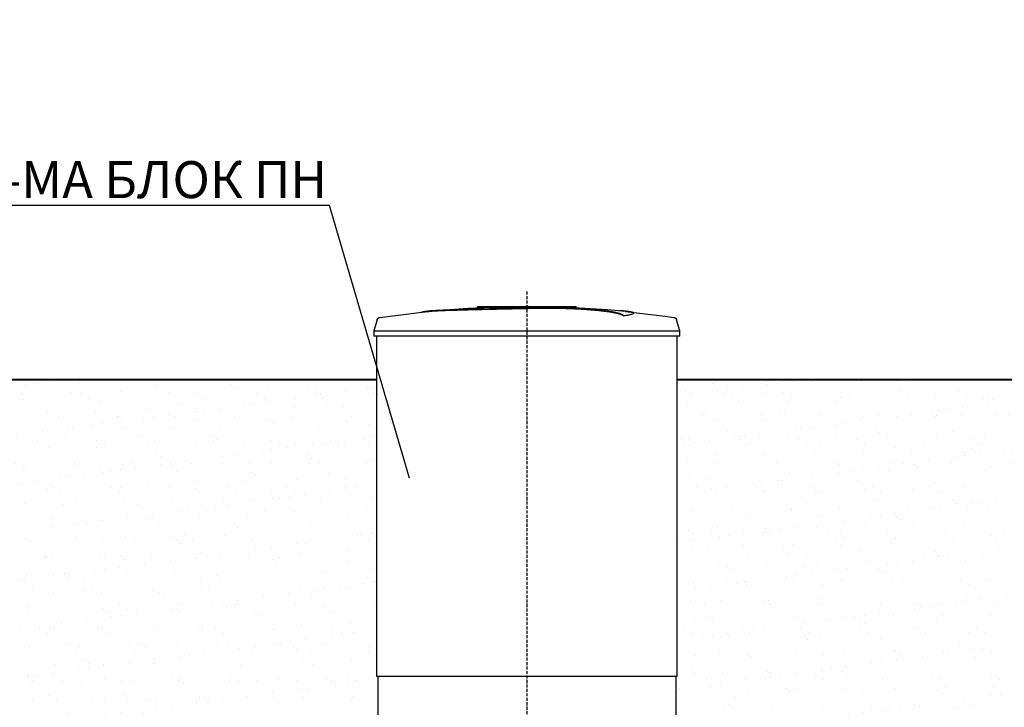
# Model space of a CAD drawing. Units: millimetres. Extents: x 318393 to 1416035, y -467694 to 128463.
# Drawn here: x 1337853 to 1341845, y -461079 to -458290 of the extents above; entities that cross this region are included whole.
import ezdxf
from ezdxf import colors
from ezdxf.entities.mleader import LeaderData, LeaderLine
from ezdxf.math import Vec2, Vec3

# ---------------------------------------------------------------- set-up
doc = ezdxf.new("R2010")
doc.units = ezdxf.units.MM
doc.linetypes.add('ACAD_ISO10W100', pattern=[18, 12, -3, 0, -3])
doc.layers.add('A-GENM', color=13, linetype='Continuous')
doc.layers.add('Слой1', color=1, linetype='Continuous')
doc.layers.add('основной 2', color=7, linetype='Continuous', lineweight=40)
doc.layers.add('тонкие', color=250, linetype='Continuous', lineweight=13)
doc.styles.add('стиль2', font='isocpeur.ttf', dxfattribs={"height": 200})
doc.styles.add('стиль3', font='isocpeur.ttf', dxfattribs={"height": 150})
doc.dimstyles.new('СГЕНЕРИР_СТИЛЬ__1', dxfattribs={"dimtxt": 220, "dimasz": 190, "dimexe": 0.18, "dimexo": 0, "dimgap": 0, "dimtad": 1, "dimtoh": 1, "dimdec": 0, "dimzin": 0, "dimdsep": 46, "dimtxsty": 'стиль2', "dimblk": 'ARCHTICK', "dimcen": 0.09, "dimclrd": 7, "dimclre": 7, "dimclrt": 7, "dimadec": 0, "dimazin": 0, "dimtfac": 1, "dimtdec": 0, "dimtmove": 0, "dimatfit": 3, "dimfxl": 1, "dimtolj": 1, "dimtzin": 0, "dimarcsym": 0})
pattern_1 = [(37.5, (-52848.68, -160481.89), (-4.800094, 146.823971), [0, -115.824, 0, -129.54, 0, -123.825]), (7.5, (-52848.68, -160481.89), (134.856985, 215.04753), [0, -62.484, 0, -104.394, 0, -40.005]), (327.5, (-52942.41, -160481.89), (237.297711, 0.431155), [0, -38.1, 0, -137.16, 0, -179.07]), (317.5, (-52942.4, -160481.89), (229.066936, 66.878797), [0, -19.05, 0, -89.916, 0, -102.87])]

# ---------------------------------------------------------------- blocks, each defined once
blk = doc.blocks.new('_ArchTick')
at = {"color": 0, "linetype": 'ByBlock', "const_width": 0.15}
blk.add_lwpolyline([(-0.5, -0.5), (0.5, 0.5)], dxfattribs=at)
blk = doc.blocks.new('*D2580')
at = {"layer": 'DEFPOINTS', "color": 0, "transparency": 16777216}
for p in [(1358978.1, -455632.1), (1360828, -455629.6), (1360828, -457382.5), (1334658.7, -462336.8), (1334658.7, -462545.7), (1334158.6, -463636.8)]:
    blk.add_point(p, dxfattribs=at)
at = {"layer": 'тонкие', "color": 7, "lineweight": -2, "transparency": 16777216}
for p, q in [((1358978.1, -455632.1), (1358978.1, -457382.7)), ((1360828, -455629.6), (1360828, -457382.7)), ((1358978.1, -457382.5), (1360828, -457382.5)), ((1334658.7, -462336.8), (1334658.7, -462545.9)), ((1334158.6, -463636.8), (1334158.6, -462545.5)), ((1334158.6, -462545.7), (1334658.7, -462545.7))]:
    blk.add_line(p, q, dxfattribs=at)
at = {"layer": 'тонкие', "color": 7, "lineweight": -2, "transparency": 16777216, "xscale": 100, "yscale": 100, "zscale": 100, "rotation": 180}
for p in [(1358978.1, -457382.5), (1334158.6, -462545.7)]:
    blk.add_blockref('_ArchTick', p, dxfattribs=at)
at = {"layer": 'тонкие', "color": 7, "lineweight": -2, "transparency": 16777216, "xscale": 100, "yscale": 100, "zscale": 100}
for p in [(1360828, -457382.5), (1334658.7, -462545.7)]:
    blk.add_blockref('_ArchTick', p, dxfattribs=at)
at = {"layer": 'тонкие', "color": 7, "transparency": 16777216, "char_height": 150, "attachment_point": 5, "style": 'стиль3'}
for s, insert in [('\\A1;1850', (1359903, -457277.5)), ('\\A1;500', (1334408.6, -462440.7))]:
    blk.add_mtext(s, dxfattribs=dict(at, insert=insert))
blk = doc.blocks.new('*D2583')
at = {"layer": 'DEFPOINTS', "color": 0, "transparency": 16777216}
for p in [(1336217.9, -444231.6), (1330012.5, -445431.3), (1334427.7, -445431.3), (1357959.7, -462274.8), (1357959.7, -462478), (1358359.7, -463386.8)]:
    blk.add_point(p, dxfattribs=at)
at = {"layer": 'тонкие', "color": 7, "lineweight": -2, "transparency": 16777216}
for p, q in [((1336217.9, -444231.6), (1330012.4, -444231.6)), ((1330012.5, -444231.6), (1330012.5, -445431.3)), ((1334427.7, -445431.3), (1330012.4, -445431.3)), ((1357959.7, -462274.8), (1357959.7, -462478.1)), ((1358359.7, -462478), (1357959.7, -462478)), ((1358359.7, -463386.8), (1358359.7, -462477.8))]:
    blk.add_line(p, q, dxfattribs=at)
at = {"layer": 'тонкие', "color": 7, "lineweight": -2, "transparency": 16777216, "xscale": 100, "yscale": 100, "zscale": 100}
for p, rotation in [((1330012.5, -444231.6), 90), ((1330012.5, -445431.3), 270), ((1357959.7, -462478), 180)]:
    blk.add_blockref('_ArchTick', p, dxfattribs=dict(at, rotation=rotation))
blk.add_blockref('_ArchTick', (1358359.7, -462478), dxfattribs=at)
at = {"layer": 'тонкие', "color": 7, "transparency": 16777216, "insert": (1329907.5, -444831.4), "char_height": 150, "attachment_point": 5, "rotation": 90, "style": 'стиль3'}
blk.add_mtext('\\A1;1200', dxfattribs=at)
at = {"layer": 'тонкие', "color": 7, "transparency": 16777216, "insert": (1358159.7, -462373), "char_height": 150, "attachment_point": 5, "style": 'стиль3'}
blk.add_mtext('\\A1;400', dxfattribs=at)

msp = doc.modelspace()

# ---------------------------------------------------------------- hatches: boundary and pattern name
at = {"layer": 'тонкие'}
h = msp.add_hatch(dxfattribs=at)
h.set_pattern_fill('AR-SAND', color=256, scale=3)
h.set_pattern_definition(pattern_1)
h.paths.add_polyline_path([(1337069.7, -459749), (1339309.7, -459749), (1339309.7, -461136.8), (1337069.7, -461136.8)])
h = msp.add_hatch(dxfattribs=at)
h.set_pattern_fill('AR-SAND', color=256, scale=3)
h.set_pattern_definition(pattern_1)
h.paths.add_polyline_path([(1340519.7, -459749), (1342304.7, -459749), (1342304.7, -461136.8), (1340519.7, -461136.8)])

# ---------------------------------------------------------------- linework, layer by layer
at = {"layer": 'A-GENM'}
for p, q in [((1339509.4, -459472.3), (1339669.8, -459459.7)), ((1339669.8, -459459.7), (1339830.6, -459453.5)), ((1339710.7, -459452.8), (1340109.4, -459452.8)), ((1339710.7, -459457.8), (1339710.7, -459452.8)), ((1340076.5, -459457.8), (1339710.7, -459457.8)), ((1339830.6, -459453.5), (1339861.3, -459453.2)), ((1339905, -459452.8), (1339904.9, -459452.8)), ((1339904.9, -459452.8), (1339904.9, -459452.8)), ((1339904.9, -459452.8), (1339904.9, -459452.8)), ((1339904.9, -459452.8), (1339904.9, -459452.8)), ((1339904.9, -459452.8), (1339904.9, -459452.8)), ((1339904.9, -459452.8), (1339904.9, -459452.8)), ((1339904.9, -459452.8), (1339904.9, -459452.8)), ((1339904.9, -459452.8), (1339904.9, -459452.8)), ((1339904.9, -459452.8), (1339904.9, -459452.8)), ((1339904.9, -459452.8), (1339905, -459452.8)), ((1339905.1, -459452.8), (1339905, -459452.8)), ((1339905, -459452.8), (1339905, -459452.8)), ((1339905, -459452.8), (1339905, -459452.8)), ((1339905, -459452.8), (1339905.1, -459452.8)), ((1339905.2, -459452.8), (1339905.1, -459452.8)), ((1339905.1, -459452.8), (1339905.1, -459452.8)), ((1339905.1, -459452.8), (1339905.1, -459452.8)), ((1339905.1, -459452.8), (1339905.2, -459452.8)), ((1339905.3, -459452.8), (1339905.2, -459452.8)), ((1339905.2, -459452.8), (1339905.2, -459452.8)), ((1339905.2, -459452.8), (1339905.3, -459452.8)), ((1339905.4, -459452.8), (1339905.3, -459452.8)), ((1339905.3, -459452.8), (1339905.3, -459452.8)), ((1339905.3, -459452.8), (1339905.4, -459452.8)), ((1339905.5, -459452.8), (1339905.4, -459452.8)), ((1339905.4, -459452.8), (1339905.5, -459452.8)), ((1339905.6, -459452.8), (1339905.5, -459452.8)), ((1339905.5, -459452.8), (1339905.6, -459452.8)), ((1339905.7, -459452.8), (1339905.6, -459452.8)), ((1339905.6, -459452.8), (1339905.7, -459452.8)), ((1339905.8, -459452.8), (1339905.7, -459452.8)), ((1339905.7, -459452.8), (1339905.8, -459452.8)), ((1339906, -459452.8), (1339905.8, -459452.8)), ((1339905.8, -459452.8), (1339905.9, -459452.8)), ((1339905.9, -459452.8), (1339906.1, -459452.8)), ((1339906.1, -459452.8), (1339906, -459452.8)), ((1339906.2, -459452.8), (1339906.1, -459452.8)), ((1339906.1, -459452.8), (1339906.2, -459452.8)), ((1339906.4, -459452.8), (1339906.2, -459452.8)), ((1339906.2, -459452.8), (1339906.3, -459452.8)), ((1339906.3, -459452.8), (1339906.5, -459452.8)), ((1339906.5, -459452.8), (1339906.4, -459452.8)), ((1339906.6, -459452.8), (1339906.5, -459452.8)), ((1339906.5, -459452.8), (1339906.6, -459452.8)), ((1339906.8, -459452.8), (1339906.6, -459452.8)), ((1339906.6, -459452.8), (1339906.8, -459452.8)), ((1339907, -459452.8), (1339906.8, -459452.8)), ((1339906.8, -459452.8), (1339906.9, -459452.8)), ((1339906.9, -459452.8), (1339907.1, -459452.8)), ((1339907.1, -459452.8), (1339907, -459452.8)), ((1339907.3, -459452.8), (1339907.1, -459452.8)), ((1339907.1, -459452.8), (1339907.2, -459452.8)), ((1339907.2, -459452.8), (1339907.4, -459452.8)), ((1339907.5, -459452.8), (1339907.3, -459452.8)), ((1339907.4, -459452.8), (1339907.6, -459452.8)), ((1339907.6, -459452.8), (1339907.5, -459452.8)), ((1339907.8, -459452.8), (1339907.6, -459452.8)), ((1339907.6, -459452.8), (1339907.8, -459452.8)), ((1339908, -459452.8), (1339907.8, -459452.8)), ((1339907.8, -459452.8), (1339907.9, -459452.8)), ((1339907.9, -459452.8), (1339908.1, -459452.8)), ((1339908.2, -459452.8), (1339908, -459452.8)), ((1339908.1, -459452.8), (1339908.3, -459452.8)), ((1339908.3, -459452.8), (1339908.2, -459452.8)), ((1339908.5, -459452.8), (1339908.3, -459452.8)), ((1339908.3, -459452.8), (1339908.5, -459452.8)), ((1339908.7, -459452.8), (1339908.5, -459452.8)), ((1339908.5, -459452.8), (1339908.7, -459452.8)), ((1339908.9, -459452.8), (1339908.7, -459452.8)), ((1339908.7, -459452.8), (1339908.9, -459452.8)), ((1339909.1, -459452.8), (1339908.9, -459452.8)), ((1339908.9, -459452.8), (1339909, -459452.8)), ((1339909, -459452.8), (1339909.2, -459452.8)), ((1339909.3, -459452.8), (1339909.1, -459452.8)), ((1339909.2, -459452.8), (1339909.4, -459452.8)), ((1339909.5, -459452.8), (1339909.3, -459452.8)), ((1339909.4, -459452.8), (1339909.6, -459452.8)), ((1339909.7, -459452.8), (1339909.5, -459452.8)), ((1339909.6, -459452.8), (1339909.7, -459452.8)), ((1339909.7, -459452.8), (1339909.9, -459452.8)), ((1339909.9, -459452.8), (1339909.7, -459452.8)), ((1339909.7, -459452.8), (1339909.7, -459452.8)), ((1339909.9, -459452.8), (1339910.1, -459452.8)), ((1339910.1, -459452.8), (1339909.9, -459452.8)), ((1339910.1, -459452.8), (1339910.2, -459452.8)), ((1339910.3, -459452.8), (1339910.1, -459452.8)), ((1339910.2, -459452.8), (1339910.4, -459452.8)), ((1339910.5, -459452.8), (1339910.3, -459452.8)), ((1339910.4, -459452.8), (1339910.6, -459452.8)), ((1339910.7, -459452.8), (1339910.5, -459452.8)), ((1339910.6, -459452.8), (1339910.8, -459452.8)), ((1339910.9, -459452.8), (1339910.7, -459452.8)), ((1339910.8, -459452.8), (1339911, -459452.8)), ((1339911, -459452.8), (1339910.9, -459452.8)), ((1339911, -459452.8), (1339911.2, -459452.8)), ((1339911.2, -459452.8), (1339911, -459452.8)), ((1339911.2, -459452.8), (1339911.4, -459452.8)), ((1339911.4, -459452.8), (1339911.2, -459452.8)), ((1339911.4, -459452.8), (1339911.5, -459452.8)), ((1339911.6, -459452.8), (1339911.4, -459452.8)), ((1339911.5, -459452.8), (1339911.7, -459452.8)), ((1339911.8, -459452.8), (1339911.6, -459452.8)), ((1339911.7, -459452.8), (1339911.9, -459452.8)), ((1339911.9, -459452.8), (1339911.8, -459452.8)), ((1339911.9, -459452.8), (1339912.1, -459452.8)), ((1339912.1, -459452.8), (1339911.9, -459452.8)), ((1339912.1, -459452.8), (1339912.2, -459452.8)), ((1339912.3, -459452.8), (1339912.1, -459452.8)), ((1339912.2, -459452.8), (1339912.4, -459452.8)), ((1339912.4, -459452.8), (1339912.3, -459452.8)), ((1339912.4, -459452.8), (1339912.5, -459452.8)), ((1339912.6, -459452.8), (1339912.4, -459452.8)), ((1339912.5, -459452.8), (1339912.7, -459452.8)), ((1339912.7, -459452.8), (1339912.6, -459452.8)), ((1339912.7, -459452.8), (1339912.8, -459452.8)), ((1339912.9, -459452.8), (1339912.7, -459452.8)), ((1339912.8, -459452.8), (1339913, -459452.8)), ((1339913, -459452.8), (1339912.9, -459452.8)), ((1339913, -459452.8), (1339913.1, -459452.8)), ((1339913.2, -459452.8), (1339913, -459452.8)), ((1339913.1, -459452.8), (1339913.3, -459452.8)), ((1339913.3, -459452.8), (1339913.2, -459452.8)), ((1339913.3, -459452.8), (1339913.4, -459452.8)), ((1339913.4, -459452.8), (1339913.3, -459452.8)), ((1339913.4, -459452.8), (1339913.5, -459452.8)), ((1339913.5, -459452.8), (1339913.4, -459452.8)), ((1339913.5, -459452.8), (1339913.6, -459452.8)), ((1339913.6, -459452.8), (1339913.5, -459452.8)), ((1339913.6, -459452.8), (1339913.7, -459452.8)), ((1339913.7, -459452.8), (1339913.6, -459452.8)), ((1339913.7, -459452.8), (1339913.8, -459452.8)), ((1339913.8, -459452.8), (1339913.7, -459452.8)), ((1339913.8, -459452.8), (1339913.9, -459452.8)), ((1339913.9, -459452.8), (1339913.8, -459452.8)), ((1339913.9, -459452.8), (1339914, -459452.8)), ((1339914, -459452.8), (1339913.9, -459452.8)), ((1339914, -459452.8), (1339914.1, -459452.8)), ((1339914.1, -459452.8), (1339914, -459452.8)), ((1339914.1, -459452.8), (1339914.2, -459452.8)), ((1339914.2, -459452.8), (1339914.1, -459452.8)), ((1339914.2, -459452.8), (1339914.2, -459452.8)), ((1339914.2, -459452.8), (1339914.3, -459452.8)), ((1339914.3, -459452.8), (1339914.2, -459452.8)), ((1339914.2, -459452.8), (1339914.2, -459452.8)), ((1339914.3, -459452.8), (1339914.3, -459452.8)), ((1339914.3, -459452.8), (1339914.4, -459452.8)), ((1339914.4, -459452.8), (1339914.3, -459452.8)), ((1339914.3, -459452.8), (1339914.3, -459452.8)), ((1339914.4, -459452.8), (1339914.4, -459452.8)), ((1339914.4, -459452.8), (1339914.4, -459452.8)), ((1339914.4, -459452.8), (1339914.5, -459452.8)), ((1339914.5, -459452.8), (1339914.4, -459452.8)), ((1339914.4, -459452.8), (1339914.4, -459452.8)), ((1339914.4, -459452.8), (1339914.4, -459452.8)), ((1339914.5, -459452.8), (1339914.5, -459452.8)), ((1339914.5, -459452.8), (1339914.5, -459452.8)), ((1339914.5, -459452.8), (1339914.5, -459452.8)), ((1339914.5, -459452.8), (1339914.5, -459452.8)), ((1340003, -459454.5), (1340075.4, -459456)), ((1340075.4, -459456), (1340236, -459465.6)), ((1340083.5, -459457.8), (1340077.2, -459457.8)), ((1340095.8, -459457.8), (1340083.8, -459457.8)), ((1340109, -459457.8), (1340101.7, -459457.8)), ((1340109.7, -459457.8), (1340109.7, -459452.8)), ((1340236, -459465.6), (1340310, -459472.3)), ((1339302.6, -459506.8), (1339289.7, -459552)), ((1339302.6, -459506.8), (1339302.7, -459506.3)), ((1339302.7, -459506.3), (1339302.9, -459505.8)), ((1339302.9, -459505.8), (1339303.1, -459505.4)), ((1339303.1, -459505.4), (1339303.3, -459504.9)), ((1339303.3, -459504.9), (1339303.5, -459504.4)), ((1339303.5, -459504.4), (1339303.8, -459504)), ((1339303.8, -459504), (1339304, -459503.5)), ((1339304, -459503.5), (1339304.3, -459503.1)), ((1339304.3, -459503.1), (1339304.6, -459502.6)), ((1339304.6, -459502.6), (1339304.9, -459502.2)), ((1339304.9, -459502.2), (1339305.3, -459501.8)), ((1339305.3, -459501.8), (1339305.6, -459501.5)), ((1339305.6, -459501.5), (1339306, -459501.1)), ((1339306, -459501.1), (1339306.4, -459500.7)), ((1339306.4, -459500.7), (1339306.8, -459500.4)), ((1339306.8, -459500.4), (1339307.2, -459500.1)), ((1339307.2, -459500.1), (1339307.6, -459499.8)), ((1339307.6, -459499.8), (1339308, -459499.5)), ((1339308, -459499.5), (1339308.5, -459499.2)), ((1339308.5, -459499.2), (1339308.9, -459498.9)), ((1339308.9, -459498.9), (1339309.4, -459498.7)), ((1339309.4, -459498.7), (1339309.9, -459498.5)), ((1339309.9, -459498.5), (1339310.3, -459498.3)), ((1339310.3, -459498.3), (1339310.8, -459498.1)), ((1339310.8, -459498.1), (1339311.3, -459497.9)), ((1339311.3, -459497.9), (1339311.8, -459497.8)), ((1339311.8, -459497.8), (1339312.3, -459497.7)), ((1339312.3, -459497.7), (1339312.8, -459497.6)), ((1339312.8, -459497.6), (1339313.2, -459497.5)), ((1339313.2, -459497.5), (1339472.7, -459477.1)), ((1339472.7, -459477.1), (1339509.4, -459473.3)), ((1340302.4, -459491.6), (1340302.4, -459490.6)), ((1340310, -459473.3), (1340469.7, -459492.3)), ((1340341.8, -459480.9), (1340341.8, -459479.9)), ((1340469.7, -459492.3), (1340506.2, -459497.5)), ((1340506.2, -459497.5), (1340506.7, -459497.6)), ((1340506.7, -459497.6), (1340507.2, -459497.7)), ((1340507.2, -459497.7), (1340507.7, -459497.9)), ((1340507.7, -459497.9), (1340508.2, -459498)), ((1340508.2, -459498), (1340508.7, -459498.2)), ((1340508.7, -459498.2), (1340509.2, -459498.4)), ((1340509.2, -459498.4), (1340509.7, -459498.6)), ((1340509.7, -459498.6), (1340510.1, -459498.8)), ((1340510.1, -459498.8), (1340510.6, -459499)), ((1340510.6, -459499), (1340511, -459499.3)), ((1340511, -459499.3), (1340511.5, -459499.6)), ((1340511.5, -459499.6), (1340511.9, -459499.9)), ((1340511.9, -459499.9), (1340512.3, -459500.2)), ((1340512.3, -459500.2), (1340512.7, -459500.5)), ((1340512.7, -459500.5), (1340513.1, -459500.9)), ((1340513.1, -459500.9), (1340513.5, -459501.2)), ((1340513.5, -459501.2), (1340513.8, -459501.6)), ((1340513.8, -459501.6), (1340514.2, -459502)), ((1340514.2, -459502), (1340514.5, -459502.4)), ((1340514.5, -459502.4), (1340514.8, -459502.8)), ((1340514.8, -459502.8), (1340515.1, -459503.2)), ((1340515.1, -459503.2), (1340515.4, -459503.7)), ((1340515.4, -459503.7), (1340515.7, -459504.1)), ((1340515.7, -459504.1), (1340515.9, -459504.6)), ((1340515.9, -459504.6), (1340516.1, -459505.1)), ((1340516.1, -459505.1), (1340516.3, -459505.5)), ((1340516.3, -459505.5), (1340516.5, -459506)), ((1340516.5, -459506), (1340516.7, -459506.5)), ((1340516.7, -459506.5), (1340516.8, -459506.8)), ((1340529.7, -459552), (1340516.8, -459506.8)), ((1339289.7, -459552), (1339289.7, -459573.8)), ((1339289.7, -459552), (1339909.7, -459552)), ((1339909.7, -459573.8), (1339289.7, -459573.8)), ((1339299.7, -459573.8), (1339299.7, -460952.8)), ((1339909.7, -459552), (1340529.7, -459552)), ((1340529.7, -459573.8), (1339909.7, -459573.8)), ((1340519.7, -460952.8), (1340519.7, -459573.8)), ((1340529.7, -459573.8), (1340529.7, -459552)), ((1339304.7, -460952.8), (1339304.7, -461136.8)), ((1340514.7, -461136.8), (1340514.7, -460952.8))]:
    msp.add_line(p, q, dxfattribs=at)
at = {"layer": 'A-GENM', "ltscale": 75}
msp.add_line((1339299.7, -460952.8), (1340519.7, -460952.8), dxfattribs=at)
at = {"layer": 'A-GENM'}
for points, knots in [([(1339909.7, -459459.9), (1339895.9, -459460.2), (1339874.3, -459460.7), (1339845, -459461.3), (1339822.7, -459461.8), (1339800.3, -459462.2), (1339770.9, -459462.9), (1339734.8, -459463.7), (1339693.5, -459464.7), (1339654.9, -459465.7), (1339620, -459466.7), (1339583, -459468), (1339547.7, -459469.4), (1339516.9, -459471.4), (1339495.1, -459473.7), (1339486, -459475.5), (1339483, -459476.5)], [-1, -1, -1, -1, -0.9519231, -0.9278846, -0.9038462, -0.8798077, -0.8557692, -0.8076923, -0.7596154, -0.7115385, -0.6634615, -0.6153846, -0.5384615, -0.4615385, -0.3846154, -0.3113029, -0.3113029, -0.3113029, -0.3113029]), ([(1339496.1, -459474.8), (1339502.1, -459474), (1339516.9, -459472.4), (1339547.7, -459470.4), (1339588, -459468.7), (1339630.9, -459467.4), (1339670.2, -459466.3), (1339712.2, -459465.2), (1339757.7, -459464.2), (1339804.7, -459463.1), (1339840.7, -459462.4), (1339875.8, -459461.6), (1339898.6, -459461.1), (1339909.7, -459460.9)], [-0.6153846, -0.6153846, -0.6153846, -0.6153846, -0.5384615, -0.4615385, -0.3846154, -0.3076923, -0.2692308, -0.2307692, -0.1538462, -0.1153846, -0.0769231, -0.0384615, 0, 0, 0, 0]), ([(1340302.4, -459490.6), (1340301.2, -459489.6), (1340298.2, -459487.4), (1340292.7, -459484.9), (1340287.1, -459482.8), (1340282.3, -459481.3), (1340276.7, -459479.8), (1340271.4, -459478.5), (1340266.7, -459477.5), (1340263, -459476.8), (1340259.1, -459476), (1340255, -459475.3), (1340250.6, -459474.6), (1340246.1, -459473.8), (1340241.3, -459473.1), (1340236.3, -459472.4), (1340231.1, -459471.7), (1340225.6, -459471), (1340220, -459470.3), (1340214.1, -459469.6), (1340208.1, -459469), (1340199.8, -459468.1), (1340191.2, -459467.2), (1340182.3, -459466.4), (1340175.5, -459465.9), (1340168.6, -459465.3), (1340161.6, -459464.8), (1340154.6, -459464.2), (1340147.4, -459463.7), (1340140.2, -459463.3), (1340133, -459462.8), (1340125.8, -459462.4), (1340118.4, -459462), (1340111.1, -459461.6), (1340103.8, -459461.2), (1340096.5, -459460.9), (1340086.6, -459460.5), (1340076.9, -459460.1), (1340067.3, -459459.8), (1340060, -459459.6), (1340052.8, -459459.4), (1340045.7, -459459.3), (1340038.7, -459459.1), (1340031.6, -459459), (1340024.6, -459458.9), (1340017.7, -459458.8), (1340010.9, -459458.8), (1340004, -459458.8), (1339997.1, -459458.8), (1339990.4, -459458.8), (1339983.7, -459458.8), (1339977, -459458.8), (1339970.3, -459458.9), (1339963.6, -459458.9), (1339956.9, -459459), (1339947.9, -459459.2), (1339936.6, -459459.3), (1339923.1, -459459.6), (1339914.2, -459459.8), (1339909.7, -459459.9)], [-1, -1, -1, -1, -0.944444, -0.888889, -0.861111, -0.833333, -0.805556, -0.777778, -0.763889, -0.75, -0.736111, -0.722222, -0.708333, -0.694444, -0.680556, -0.666667, -0.652778, -0.638889, -0.625, -0.611111, -0.597222, -0.583333, -0.555556, -0.541667, -0.527778, -0.513889, -0.5, -0.486111, -0.472222, -0.458333, -0.444444, -0.430556, -0.416667, -0.402778, -0.388889, -0.375, -0.361111, -0.333333, -0.319444, -0.305556, -0.291667, -0.277778, -0.263889, -0.25, -0.236111, -0.222222, -0.208333, -0.194444, -0.180556, -0.166667, -0.152778, -0.138889, -0.125, -0.111111, -0.097222, -0.083333, -0.055556, -0.027778, 0, 0, 0, 0]), ([(1339909.7, -459460.9), (1339916.4, -459460.7), (1339926.5, -459460.5), (1339940, -459460.3), (1339950.1, -459460.1), (1339958.6, -459460), (1339965.3, -459459.9), (1339972, -459459.9), (1339980.3, -459459.8), (1339990.4, -459459.8), (1340000.5, -459459.8), (1340009.1, -459459.8), (1340016, -459459.8), (1340022.8, -459459.9), (1340031.6, -459460), (1340042.2, -459460.2), (1340052.8, -459460.4), (1340063.6, -459460.7), (1340073.3, -459461), (1340081.8, -459461.3), (1340089.1, -459461.6), (1340096.5, -459461.9), (1340103.8, -459462.2), (1340111.1, -459462.6), (1340118.4, -459463), (1340125.8, -459463.4), (1340133, -459463.8), (1340140.2, -459464.3), (1340147.4, -459464.7), (1340154.6, -459465.2), (1340161.6, -459465.8), (1340168.6, -459466.3), (1340175.5, -459466.9), (1340182.3, -459467.5), (1340191.2, -459468.2), (1340199.8, -459469.1), (1340208.1, -459470), (1340214.1, -459470.6), (1340220, -459471.3), (1340225.6, -459472), (1340231.1, -459472.7), (1340236.3, -459473.4), (1340241.3, -459474.1), (1340246.1, -459474.8), (1340250.6, -459475.6), (1340255, -459476.3), (1340259.1, -459477), (1340263, -459477.8), (1340266.7, -459478.5), (1340271.4, -459479.5), (1340276.7, -459480.8), (1340282.3, -459482.3), (1340287.1, -459483.8), (1340292.7, -459485.9), (1340298.2, -459488.5), (1340301.2, -459490.6), (1340302.4, -459491.6)], [-1, -1, -1, -1, -0.958333, -0.9375, -0.916667, -0.895833, -0.885417, -0.875, -0.854167, -0.833333, -0.8125, -0.791667, -0.78125, -0.770833, -0.75, -0.729167, -0.708333, -0.6875, -0.666667, -0.652778, -0.638889, -0.625, -0.611111, -0.597222, -0.583333, -0.569444, -0.555556, -0.541667, -0.527778, -0.513889, -0.5, -0.486111, -0.472222, -0.458333, -0.444444, -0.416667, -0.402778, -0.388889, -0.375, -0.361111, -0.347222, -0.333333, -0.319444, -0.305556, -0.291667, -0.277778, -0.263889, -0.25, -0.236111, -0.222222, -0.194444, -0.166667, -0.138889, -0.111111, -0.055556, 0, 0, 0, 0]), ([(1340302.4, -459490.6), (1340311.3, -459489.3), (1340326.2, -459486.8), (1340339.3, -459483.1), (1340342.6, -459480.3), (1340340.8, -459478.1), (1340336, -459476.1), (1340324.6, -459473.8), (1340306.1, -459471.8), (1340291.8, -459470.8), (1340286.7, -459470.4)], [0, 0, 0, 0, 0.0769231, 0.1538462, 0.2307692, 0.2692308, 0.3076923, 0.3846154, 0.4615385, 0.5, 0.5, 0.5, 0.5]), ([(1340341.8, -459480.9), (1340341.8, -459481.4), (1340340.6, -459483.3), (1340331.2, -459486.9), (1340313.5, -459490), (1340302.4, -459491.6)], [0.7734693, 0.7734693, 0.7734693, 0.7734693, 0.8076923, 0.9038462, 1, 1, 1, 1])]:
    msp.add_open_spline(points, degree=3, knots=knots, dxfattribs=at)
at = {"layer": 'основной 2'}
for p, q in [((1337069.7, -459749), (1339299.7, -459749)), ((1340519.7, -459749), (1342299.7, -459749))]:
    msp.add_line(p, q, dxfattribs=at)
at = {"layer": 'Слой1', "linetype": 'ACAD_ISO10W100'}
msp.add_line((1339909.7, -459393.1), (1339909.7, -461307.7), dxfattribs=at)

# ---------------------------------------------------------------- dimensions: what is measured, and where the dimension line sits
at = {"layer": 'тонкие'}
dim = msp.add_linear_dim(base=(1330012.5, -445431.3), p1=(1336217.9, -444231.6), p2=(1334427.7, -445431.3), angle=90, dimstyle='СГЕНЕРИР_СТИЛЬ__1', override={"dimtxt": 500, "dimasz": 100, "dimgap": 30, "dimtxsty": 'стиль3', "dimtmove": 1}, dxfattribs=at)
dim.commit()
dim.dimension.update_dxf_attribs({"geometry": '*D2583', "text_midpoint": (1329907.5, -444831.4)})
for base, p1, p2, picture, middle in [((1357959.7, -462478), (1358359.7, -463386.8), (1357959.7, -462274.8), '*D2583', (1358159.7, -462373)), ((1360828, -457382.5), (1358978.1, -455632.1), (1360828, -455629.6), '*D2580', (1359903, -457277.5)), ((1334658.7, -462545.7), (1334158.6, -463636.8), (1334658.7, -462336.8), '*D2580', (1334408.6, -462440.7))]:
    dim = msp.add_linear_dim(base=base, p1=p1, p2=p2, dimstyle='СГЕНЕРИР_СТИЛЬ__1', override={"dimtxt": 500, "dimasz": 100, "dimgap": 30, "dimtxsty": 'стиль3', "dimtmove": 1}, dxfattribs=at)
    dim.commit()
    dim.dimension.update_dxf_attribs({"geometry": picture, "text_midpoint": middle})

# ---------------------------------------------------------------- leaders
ml = msp.add_multileader_mtext('Standard', dxfattribs=at)
ml.set_content('ВЕКСА 320-МА БЛOК ПН', color=256, style='стиль2')
ml.set_leader_properties()
ml.build(insert=Vec2(0, 0))
ml.multileader.update_dxf_attribs({"text_left_attachment_type": 6, "text_right_attachment_type": 6})
ctx = ml.context
ctx.base_point, ctx.char_height, ctx.plane_origin = Vec3(1336862.5, -459043.8), 150, Vec3(1339435, -460153.4)
ctx.left_attachment, ctx.right_attachment, ctx.text_align_type = 6, 6, 2
notes = []
notes.append((ctx, [(0, (1, 1, 0), (1339109.5, -459043.8), (-1, 0), 8, [(0, [(1339435, -460153.4)], 0, [])])]))
ctx.mtext.insert, ctx.mtext.alignment, ctx.mtext.flow_direction = Vec3(1339099.5, -458863.8), 3, 5
for ctx, leaders in notes:
    for number, flags, end, landing, length, lines in leaders:
        leader = LeaderData()
        leader.index, (leader.has_last_leader_line, leader.has_dogleg_vector, leader.attachment_direction) = number, flags
        leader.last_leader_point, leader.dogleg_vector, leader.dogleg_length = Vec3(end), Vec3(landing), length
        for number, points, colour, breaks in lines:
            line = LeaderLine()
            line.index, line.vertices, line.color, line.breaks = number, Vec3.list(points), colors.encode_raw_color(colour), breaks
            leader.lines.append(line)
        ctx.leaders.append(leader)

doc.saveas('drawing.dxf')
